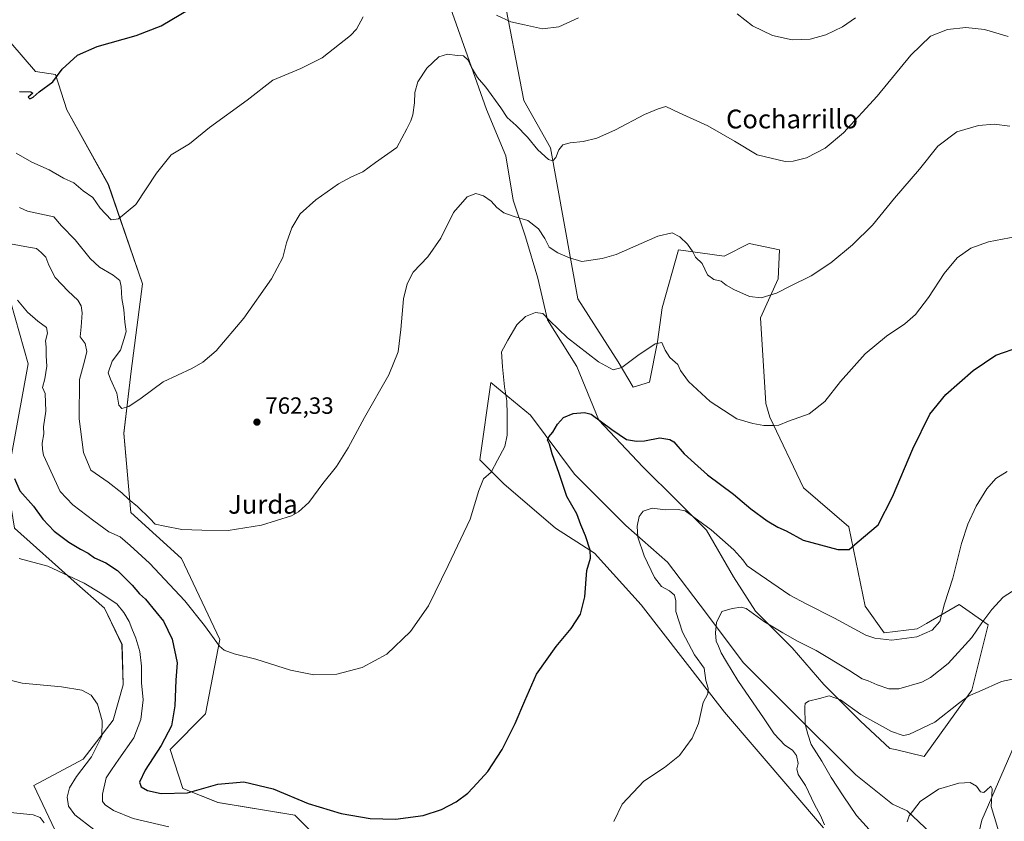
# Model space of a CAD drawing. Units: metres. Extents: x 556357 to 559793, y 4719408 to 4721750.
# Drawn here: x 557191 to 557610, y 4720741 to 4721083 of the extents above; entities that cross this region are included whole.
import ezdxf
from ezdxf.enums import TextEntityAlignment as Align

# ---------------------------------------------------------------- set-up
doc = ezdxf.new("R2010")
doc.units = ezdxf.units.M
doc.header["$MEASUREMENT"] = 0
for name, color, linetype, lineweight in [('Arbolado forestal CxS', 92, 'Continuous', 0), ('Corriente natural lineal', 142, 'Continuous', 13), ('Cultivos herbáceos CxS', 92, 'Continuous', 0), ('Curva de nivel maestra', 30, 'Continuous', 30), ('Curva de nivel normal', 30, 'Continuous', 0), ('Matorral CxS', 135, 'Continuous', 0), ('Punto de cota en terreno', 7, 'Continuous', 0), ('Rótulo de punto de cota en terreno', 7, 'Continuous', 0), ('Texto cartográfico', 7, 'Continuous', 0), ('Vegetación y arbolados urbanos CxS', 151, 'Continuous', 0)]:
    doc.layers.add(name, color=color, linetype=linetype, lineweight=lineweight)
doc.styles.add('Style-Arial', font='txt')

# ---------------------------------------------------------------- blocks, each defined once
blk = doc.blocks.new('*U11')
at = {"layer": 'Cultivos herbáceos CxS', "color": 92, "linetype": 'Continuous', "lineweight": 0}
for points in [[(557185.2778, 4720968.8141, 755.0568), (557194.4612, 4720936.1609, 752.2649), (557185.413, 4720886.5457, 748.3117)], [(557188.6836, 4720866.2332, 746.2845), (557214.0434, 4720843.456, 745.0285), (557226.9416, 4720832.1757, 743.707), (557234.4642, 4720816.5986, 742.9158), (557235.001, 4720799.4094, 741.8071), (557230.7018, 4720784.3695, 740.5939), (557217.8928, 4720767.8367, 738.7705), (557196.9353, 4720756.5569, 736.4538), (557207.1449, 4720735.0706, 735.5806)], [(557583.7464, 4720731.7763, 729.1548), (557568.9386, 4720745.7617, 730.3302), (557562.5919, 4720748.5828, 730.6651), (557546.9635, 4720761.0853, 732.3904), (557517.7917, 4720790.2584, 736.227), (557499.0382, 4720809.0123, 738.4245), (557483.4101, 4720829.8499, 741.1566), (557466.7403, 4720851.7296, 743.838), (557449.0287, 4720867.3583, 745.8578), (557427.1493, 4720889.2378, 748.8795), (557408.3962, 4720914.2434, 752.5096), (557391.5557, 4720928.2548, 756.1701), (557386.8264, 4720895.2323, 755.5799), (557397.0328, 4720885.0292, 754.6121), (557419.0583, 4720866.2355, 751.926), (557435.7108, 4720855.4953, 749.8559), (557455.588, 4720833.4788, 747.9552), (557491.0436, 4720787.836, 744.273), (557533.2086, 4720738.5959, 740.5651)], [(557327.6309, 4720724.3445, 748.0082), (557308.1169, 4720743.9689, 749.4624), (557275.3467, 4720749.3395, 749.4891), (557260.3055, 4720755.2469, 750.5641), (557254.9328, 4720771.8929, 750.2854), (557269.9692, 4720787.1815, 752.5598), (557276.0922, 4720818.8138, 755.2811), (557259.863, 4720853.2289, 758.8363), (557238.1807, 4720872.8196, 758.4904), (557235.2767, 4720906.5685, 764.0627), (557238.3384, 4720933.0988, 765.6558), (557243.1681, 4720970.1718, 767.1217), (557228.6364, 4721012.5284, 771.2756), (557210.9308, 4721044.2867, 773.9778), (557206.095, 4721059.3237, 775.3631), (557197.6228, 4721060.7249, 775.9467), (557187.1747, 4721072.8713, 777.1272)], [(557374.4155, 4721087.7618, 766.9791), (557389.6439, 4721044.4773, 763.7729), (557397.9788, 4721024.6817, 762.5749), (557401.1039, 4721005.928, 761.1081), (557406.3133, 4720990.2998, 759.127), (557411.5222, 4720972.5878, 757.2673), (557415.6895, 4720954.8757, 755.1465), (557428.1919, 4720935.0801, 753.306), (557437.5685, 4720912.1587, 750.0486), (557456.3221, 4720892.3627, 748.2201), (557470.9084, 4720877.7764, 745.9616), (557483.4105, 4720865.2736, 744.8337), (557494.8708, 4720845.478, 742.4106), (557504.2478, 4720830.8915, 740.705), (557519.8757, 4720815.2632, 739.184), (557533.42, 4720799.6351, 736.5704), (557549.0477, 4720784.007, 734.6453), (557561.5182, 4720772.3154, 733.1966), (557563.9105, 4720771.9296, 733.4254), (557576.1137, 4720768.8784, 733.0662), (557596.3796, 4720797.144, 736.3175), (557603.364, 4720825.0664, 740.2354), (557591.0079, 4720833.6588, 744.1805), (557577.1404, 4720825.627, 745.8362), (557573.0797, 4720823.2747, 745.868), (557559.1116, 4720821.6639, 745.8933), (557551.0535, 4720832.9404, 747.2466), (557544.0703, 4720866.7705, 750.954), (557524.731, 4720883.4168, 752.8314), (557510.399, 4720913.4882, 755.5201), (557508.6155, 4720919.2321, 756.06), (557506.467, 4720955.7468, 759.3077), (557513.9877, 4720972.3923, 761.1182), (557514.5249, 4720984.7426, 761.9441), (557501.6321, 4720987.4275, 761.8543), (557490.8881, 4720982.0577, 760.9003), (557471.549, 4720984.7431, 759.5323), (557464.5646, 4720960.0424, 756.9233), (557462.5624, 4720945.5635, 755.3922), (557459.1923, 4720928.3613, 753.2401), (557452.2081, 4720926.2134, 753.7532), (557445.7621, 4720936.9535, 755.7356), (557428.5715, 4720963.8017, 758.4012), (557417.0079, 4721028.1911, 765.1987), (557405.6304, 4721048.3015, 766.8495), (557396.3407, 4721096.1108, 771.4336)]]:
    blk.add_polyline3d(points, dxfattribs=at)
blk = doc.blocks.new('5PATER')
at = {"layer": 'Vegetación y arbolados urbanos CxS', "linetype": 'Continuous', "lineweight": 0}
h = blk.add_hatch(color=51, dxfattribs=at)
edge = h.paths.add_edge_path()
edge.add_ellipse((0, 0), major_axis=(-0.11, -0.111), ratio=0.999422, start_angle=0, end_angle=360)

msp = doc.modelspace()

# ---------------------------------------------------------------- linework, layer by layer
at = {"layer": 'Arbolado forestal CxS', "color": 92, "linetype": 'Continuous', "lineweight": 0}
for points in [[(557533.21, 4720738.6, 740.57), (557491.04, 4720787.84, 744.27), (557455.59, 4720833.48, 747.96), (557435.71, 4720855.5, 749.86), (557419.06, 4720866.24, 751.93), (557397.03, 4720885.03, 754.61), (557386.83, 4720895.23, 755.58), (557391.56, 4720928.25, 756.17), (557408.4, 4720914.24, 752.51), (557427.15, 4720889.24, 748.88), (557449.03, 4720867.36, 745.86), (557466.74, 4720851.73, 743.84), (557483.41, 4720829.85, 741.16), (557499.04, 4720809.01, 738.42), (557517.79, 4720790.26, 736.23), (557546.96, 4720761.09, 732.39), (557562.59, 4720748.58, 730.67), (557568.94, 4720745.76, 730.33), (557583.75, 4720731.78, 729.15)], [(557583.75, 4720731.78, 729.15), (557568.94, 4720745.76, 730.33), (557562.59, 4720748.58, 730.67), (557546.96, 4720761.09, 732.39), (557517.79, 4720790.26, 736.23), (557499.04, 4720809.01, 738.42), (557483.41, 4720829.85, 741.16), (557466.74, 4720851.73, 743.84), (557449.03, 4720867.36, 745.86), (557427.15, 4720889.24, 748.88), (557408.4, 4720914.24, 752.51), (557391.56, 4720928.25, 756.17), (557386.83, 4720895.23, 755.58), (557397.03, 4720885.03, 754.61), (557419.06, 4720866.24, 751.93), (557435.71, 4720855.5, 749.86), (557455.59, 4720833.48, 747.96), (557491.04, 4720787.84, 744.27), (557533.21, 4720738.6, 740.57)]]:
    msp.add_polyline3d(points, dxfattribs=at)
at = {"layer": 'Corriente natural lineal', "color": 142, "linetype": 'Continuous', "lineweight": 13}
msp.add_polyline3d([(557614.46, 4720773.55, 731.97), (557600.71, 4720741.8, 729.33), (557596.47, 4720723.81, 728.32), (557598.53, 4720698.14, 727.01), (557599.37, 4720692.15, 726.62), (557600.58, 4720687.83, 726.28), (557601.52, 4720682.21, 725.91), (557604.5, 4720675.78, 725.47), (557605.48, 4720668.18, 725.14), (557606.47, 4720663.91, 724.4), (557606.42, 4720661.81, 724.04), (557605.15, 4720655.62, 723.3), (557604.99, 4720647.02, 721.92), (557605.38, 4720642.17, 721.53), (557606.69, 4720636.87, 721.69), (557607.3, 4720625.1, 721.31), (557608.16, 4720622.52, 720.84), (557611.47, 4720617.65, 720.18)], dxfattribs=at)
at = {"layer": 'Cultivos herbáceos CxS', "color": 92, "linetype": 'Continuous', "lineweight": 0}
for points in [[(557374.42, 4721087.76, 766.98), (557389.64, 4721044.48, 763.77), (557397.98, 4721024.68, 762.57), (557401.1, 4721005.93, 761.11), (557406.31, 4720990.3, 759.13), (557411.52, 4720972.59, 757.27), (557415.69, 4720954.88, 755.15), (557428.19, 4720935.08, 753.31), (557437.57, 4720912.16, 750.05), (557456.32, 4720892.36, 748.22), (557470.91, 4720877.78, 745.96), (557483.41, 4720865.27, 744.83), (557494.87, 4720845.48, 742.41), (557504.25, 4720830.89, 740.71), (557519.88, 4720815.26, 739.18), (557533.42, 4720799.64, 736.57), (557549.05, 4720784.01, 734.65), (557561.52, 4720772.32, 733.2), (557563.91, 4720771.93, 733.43), (557576.11, 4720768.88, 733.07), (557596.38, 4720797.14, 736.32), (557603.36, 4720825.07, 740.24), (557591.01, 4720833.66, 744.18), (557577.14, 4720825.63, 745.84), (557573.08, 4720823.27, 745.87), (557559.11, 4720821.66, 745.89), (557551.05, 4720832.94, 747.25), (557544.07, 4720866.77, 750.95), (557524.73, 4720883.42, 752.83), (557510.4, 4720913.49, 755.52), (557508.62, 4720919.23, 756.06), (557506.47, 4720955.75, 759.31), (557513.99, 4720972.39, 761.12), (557514.52, 4720984.74, 761.94), (557501.63, 4720987.43, 761.85), (557490.89, 4720982.06, 760.9), (557471.55, 4720984.74, 759.53), (557464.56, 4720960.04, 756.92), (557462.56, 4720945.56, 755.39), (557459.19, 4720928.36, 753.24), (557452.21, 4720926.21, 753.75), (557445.76, 4720936.95, 755.74), (557428.57, 4720963.8, 758.4), (557417.01, 4721028.19, 765.2), (557405.63, 4721048.3, 766.85), (557396.34, 4721096.11, 771.43)], [(557187.17, 4721072.87, 777.13), (557197.62, 4721060.72, 775.95), (557206.09, 4721059.32, 775.36), (557210.93, 4721044.29, 773.98), (557228.64, 4721012.53, 771.28), (557243.17, 4720970.17, 767.12), (557238.34, 4720933.1, 765.66), (557235.28, 4720906.57, 764.06), (557238.18, 4720872.82, 758.49), (557259.86, 4720853.23, 758.84), (557276.09, 4720818.81, 755.28), (557269.97, 4720787.18, 752.56), (557254.93, 4720771.89, 750.29), (557260.31, 4720755.25, 750.56), (557275.35, 4720749.34, 749.49), (557308.12, 4720743.97, 749.46), (557327.63, 4720724.34, 748.01), (557355.23, 4720692.33, 745.85)], [(557150.45, 4721032.78, 760.76), (557160.92, 4721017.07, 759.92), (557168.44, 4720998.27, 757.64), (557185.28, 4720968.81, 755.06), (557194.46, 4720936.16, 752.26), (557185.41, 4720886.55, 748.31), (557188.68, 4720866.23, 746.28), (557214.04, 4720843.46, 745.03), (557226.94, 4720832.18, 743.71), (557234.46, 4720816.6, 742.92), (557235, 4720799.41, 741.81), (557230.7, 4720784.37, 740.59), (557217.89, 4720767.84, 738.77), (557196.94, 4720756.56, 736.45), (557207.14, 4720735.07, 735.58), (557218.97, 4720721.64, 734.68), (557252.28, 4720707.14, 732.41), (557275.62, 4720697.62, 730.39), (557291.74, 4720689.03, 729.16), (557313.01, 4720670.07, 728.14), (557320.47, 4720663.96, 728.45)], [(557583.75, 4720731.78, 729.15), (557568.94, 4720745.76, 730.33), (557562.59, 4720748.58, 730.67), (557546.96, 4720761.09, 732.39), (557517.79, 4720790.26, 736.23), (557499.04, 4720809.01, 738.42), (557483.41, 4720829.85, 741.16), (557466.74, 4720851.73, 743.84), (557449.03, 4720867.36, 745.86), (557427.15, 4720889.24, 748.88), (557408.4, 4720914.24, 752.51), (557391.56, 4720928.25, 756.17), (557386.83, 4720895.23, 755.58), (557397.03, 4720885.03, 754.61), (557419.06, 4720866.24, 751.93), (557435.71, 4720855.5, 749.86), (557455.59, 4720833.48, 747.96), (557491.04, 4720787.84, 744.27), (557533.21, 4720738.6, 740.57)]]:
    msp.add_polyline3d(points, dxfattribs=at)
at = {"layer": 'Curva de nivel maestra', "color": 30, "linetype": 'Continuous', "lineweight": 30, "flags": 128}
for points, elevation in [([(557190.86, 4721052.08), (557195.67, 4721052.04), (557196.53, 4721051.37), (557194.44, 4721049.79), (557195.18, 4721049.05), (557196.67, 4721049.79), (557199.12, 4721052.02), (557205.01, 4721056.26), (557209.01, 4721061.71), (557215.52, 4721067.68), (557223.85, 4721071.24), (557240.44, 4721075.97), (557251.15, 4721080.12), (557263.33, 4721087.33)], 775), ([(557188.68, 4720887.32), (557190.98, 4720882.14), (557196.81, 4720875.56), (557200.72, 4720870), (557205.61, 4720864.94), (557211.76, 4720860.26), (557216.84, 4720857.18), (557220, 4720855.58), (557222.7, 4720853.5), (557227.63, 4720851.47), (557232.6, 4720848.1), (557238.73, 4720841.93), (557241.93, 4720838.22), (557244.54, 4720835.93), (557248.82, 4720830.52), (557252.19, 4720826.6), (557255.82, 4720818.96), (557257.97, 4720808.83), (557257.4, 4720801.4), (557257, 4720790.57), (557255.54, 4720782.06), (557251.17, 4720773.56), (557244.27, 4720763.11), (557241.98, 4720758.03), (557242.61, 4720755.98), (557245.28, 4720754.5), (557251.14, 4720753.21), (557262.33, 4720753.48), (557275.33, 4720757.12), (557286.36, 4720758.18), (557298.8, 4720755.13), (557313.69, 4720749), (557327.77, 4720744.6), (557340.17, 4720742.59), (557350.94, 4720742.28), (557362.78, 4720743.78), (557370.52, 4720746.34), (557376.78, 4720749.65), (557381.77, 4720753.3), (557385.79, 4720757.53), (557390.34, 4720762.52), (557396.31, 4720771.94), (557401.85, 4720783.06), (557406, 4720792.67), (557410.97, 4720803.94), (557419.33, 4720815.78), (557425.76, 4720823.5), (557429.7, 4720829.63), (557431.52, 4720837), (557432.45, 4720848.1), (557433.98, 4720853.37), (557433.86, 4720856.79), (557431.92, 4720862.96), (557429.92, 4720867.61), (557428.12, 4720872.22), (557423.98, 4720879.69), (557420.62, 4720889.41), (557417.66, 4720897.85), (557416.56, 4720901.98), (557415.66, 4720903.65), (557416.2, 4720905.08), (557417.97, 4720907.11), (557420.01, 4720910.54), (557422.46, 4720913.36), (557426.68, 4720915.02), (557431.41, 4720915.47), (557434.24, 4720914.72), (557443.02, 4720908.16), (557449.27, 4720903.89), (557453.55, 4720903.25), (557456.93, 4720903.32), (557463.49, 4720904.68), (557467.76, 4720903.98), (557469.56, 4720902.89), (557473.9, 4720897.89), (557478.24, 4720893.9), (557483.86, 4720888.87), (557494.87, 4720880.68), (557502.34, 4720874.43), (557509.28, 4720869.3), (557513.8, 4720866.65), (557517.35, 4720865.02), (557524.56, 4720861.11), (557539.31, 4720857.09), (557544.15, 4720857.04), (557547.62, 4720860.12), (557556.45, 4720867.62), (557562.63, 4720879.56), (557571.28, 4720899.99), (557578.52, 4720914.78), (557585.38, 4720923.04), (557596.93, 4720933.37), (557606.6, 4720939.86), (557617.26, 4720943.61)], 750)]:
    msp.add_lwpolyline(points, dxfattribs=dict(at, elevation=elevation))
at = {"layer": 'Curva de nivel normal', "color": 30, "linetype": 'Continuous', "lineweight": 0, "flags": 128}
for points, elevation in [([(557337.14, 4721084), (557334.34, 4721078.67), (557331.81, 4721076.02), (557319.66, 4721066.53), (557310.58, 4721061.93), (557298.66, 4721056.99), (557287.76, 4721048.44), (557271.74, 4721036.86), (557263.28, 4721029.84), (557255.37, 4721025.16), (557249.09, 4721017.35), (557240.34, 4721004.05), (557233.01, 4720997.88), (557229.86, 4720997.47), (557225.2, 4721002.48), (557222.04, 4721007.04), (557217.93, 4721009.9), (557213.98, 4721013.27), (557209.61, 4721015.2), (557203.42, 4721018.82), (557196.12, 4721022.03), (557189.4, 4721025.82)], 770), ([(557428.9, 4721083.5), (557420.54, 4721079.67), (557413.53, 4721078.84), (557405.88, 4721080.51), (557400.02, 4721081.8), (557393.97, 4721084.6)], 770), ([(557546.81, 4721083.58), (557541.26, 4721079.66), (557534.22, 4721076.34), (557527.61, 4721074.46), (557519.9, 4721074.15), (557511.51, 4721076.04), (557502.94, 4721080.16), (557496.43, 4721085.2)], 770), ([(557190.79, 4721002.72), (557194.22, 4721001.15), (557205.37, 4720998.74), (557208.72, 4720994.93), (557214.48, 4720989.03), (557220.87, 4720980.98), (557224.94, 4720977.27), (557230.75, 4720973.93), (557233.48, 4720971.65), (557234.17, 4720969.14), (557234.38, 4720964.06), (557235.26, 4720959.29), (557235.71, 4720953.94), (557236.26, 4720949.94), (557235.41, 4720946.94), (557233.8, 4720941.94), (557230.26, 4720937.28), (557228.5, 4720932.28), (557229.5, 4720929.61), (557232.27, 4720923.68), (557233.06, 4720918.6), (557234.34, 4720917.16), (557237.4, 4720918.02), (557242.68, 4720921.58), (557252, 4720928.46), (557264.17, 4720934.14), (557268.94, 4720936.93), (557274.5, 4720941.69), (557286.32, 4720955.68), (557298.2, 4720972.3), (557302.91, 4720981.39), (557304.53, 4720987.69), (557306.74, 4720994.07), (557310.41, 4721000.1), (557316.99, 4721005.98), (557326.66, 4721012.78), (557332.22, 4721015.82), (557337.06, 4721017.97), (557342.39, 4721021.92), (557351.5, 4721028.26), (557355.76, 4721036.26), (557357.47, 4721039.59), (557358.38, 4721042.26), (557359.07, 4721047.26), (557359.14, 4721051.65), (557360.46, 4721056.26), (557364.31, 4721062.01), (557369.44, 4721066.88), (557373.1, 4721068.06), (557377.22, 4721067.51), (557379.94, 4721067.28), (557381.86, 4721065.49), (557383.36, 4721062.3), (557385.88, 4721058.09), (557389.42, 4721053.92), (557395.74, 4721045.2), (557398.53, 4721041.08), (557402.39, 4721037.62), (557407.1, 4721032.72), (557411.61, 4721027.23), (557416.14, 4721023.24), (557418, 4721022.68), (557419.26, 4721024.08), (557420.55, 4721027.26), (557422.2, 4721029.4), (557425.37, 4721030.32), (557430.86, 4721030.82), (557436.64, 4721032.27), (557444.71, 4721035.83), (557457.05, 4721042.32), (557462.87, 4721044.83), (557466.14, 4721045.81), (557471.7, 4721043.1), (557483.92, 4721037.46), (557495.36, 4721030.93), (557504.95, 4721025.23), (557516.95, 4721022.36), (557520.32, 4721022.41), (557526.03, 4721023.87), (557533.95, 4721028.03), (557541.71, 4721034.53), (557556.03, 4721050.12), (557570.42, 4721067.65), (557578.78, 4721075.7), (557586.06, 4721078.55), (557593.81, 4721079.34), (557601.83, 4721078.48), (557611.9, 4721075.55)], 765), ([(557612.58, 4721037.38), (557605.94, 4721038.23), (557599.23, 4721037.62), (557590.09, 4721034.98), (557581.9, 4721028.92), (557574.06, 4721019.1), (557563.46, 4721006.76), (557554.11, 4720995.25), (557545.61, 4720986.87), (557536.36, 4720979.18), (557527.94, 4720973.65), (557519.03, 4720969.24), (557513.28, 4720966.29), (557506.73, 4720964.33), (557501.75, 4720964.88), (557495.04, 4720967.78), (557491.84, 4720969.6), (557489.65, 4720971.3), (557486.46, 4720972.11), (557483.81, 4720974.13), (557481.62, 4720978.92), (557478.66, 4720981.56), (557477.64, 4720983.92), (557475.34, 4720987.12), (557472, 4720990.24), (557468.75, 4720992), (557462.74, 4720990.5), (557444.96, 4720982.79), (557439.01, 4720980.99), (557430.26, 4720979.69), (557425.11, 4720981.28), (557420.1, 4720983.4), (557416.34, 4720985.84), (557414.48, 4720989.61), (557411.81, 4720993.7), (557407.33, 4720997.15), (557401.49, 4720998.84), (557397.04, 4721000.52), (557394.1, 4721002.8), (557391.7, 4721005.51), (557388.43, 4721007.72), (557385.23, 4721008.64), (557381.46, 4721007.3), (557375.72, 4721000.57), (557370.25, 4720989.75), (557364.65, 4720981.75), (557358.49, 4720975.22), (557355.86, 4720970.26), (557354.29, 4720963.82), (557353.21, 4720950.83), (557352.05, 4720941.34), (557348.12, 4720931.54), (557337.78, 4720913.34), (557330.81, 4720900.42), (557325.76, 4720892.48), (557319.99, 4720885.23), (557313.99, 4720877.15), (557309.59, 4720873.12), (557306.66, 4720871.5), (557293.83, 4720867.51), (557279.68, 4720865.22), (557268.5, 4720865.3), (557260, 4720865.65), (557252.67, 4720867.03), (557248.55, 4720867.82), (557246.28, 4720870.36), (557241.08, 4720875.48), (557237.22, 4720878.5), (557234.32, 4720881.26), (557228.5, 4720885.84), (557221.22, 4720890.83), (557218.06, 4720898.45), (557216.18, 4720912.79), (557216.4, 4720929.53), (557218.51, 4720937.26), (557219.44, 4720941.48), (557218.74, 4720944.77), (557216.58, 4720947.64), (557217.01, 4720951.97), (557217.51, 4720957.92), (557217, 4720960.92), (557215.64, 4720963.33), (557211.52, 4720967.11), (557206.01, 4720972.93), (557203.24, 4720978.16), (557202.07, 4720981.66), (557200, 4720983.59), (557198.08, 4720985.34), (557194.61, 4720985.81), (557186.95, 4720987.31)], 760), ([(557615.4, 4720990.39), (557603.46, 4720988.19), (557595.93, 4720985.42), (557590.12, 4720981.28), (557584.64, 4720974.6), (557577.96, 4720964.41), (557572.38, 4720957.17), (557567.88, 4720953.17), (557560.05, 4720947.97), (557551, 4720940.37), (557540.46, 4720928.61), (557533.83, 4720920.08), (557527.12, 4720914.82), (557518.33, 4720911.75), (557514.2, 4720910.01), (557511.88, 4720909.88), (557507.87, 4720909.86), (557503.13, 4720910.79), (557496.35, 4720912.68), (557484.92, 4720920.15), (557475.73, 4720928.68), (557472.39, 4720933.28), (557471.21, 4720935.86), (557467.8, 4720938.84), (557465.74, 4720941.92), (557464.37, 4720945.29), (557461.49, 4720944.73), (557454.18, 4720939.74), (557447.4, 4720934.58), (557443.66, 4720933.6), (557437.43, 4720937.01), (557424.24, 4720947.22), (557416.54, 4720954.56), (557413.74, 4720957.57), (557410.57, 4720958.06), (557406.25, 4720956.31), (557402.6, 4720952.75), (557398.76, 4720946.28), (557396.16, 4720941.28), (557396.48, 4720934.94), (557397.38, 4720926.4), (557398.4, 4720920.44), (557398.46, 4720914.54), (557398.57, 4720905.83), (557397.48, 4720901.02), (557394.32, 4720895.13), (557391.64, 4720890.04), (557388.4, 4720887.26), (557386.38, 4720882.29), (557382.72, 4720869.96), (557373.42, 4720850.3), (557365.05, 4720833.12), (557357.33, 4720822.24), (557347.25, 4720812.59), (557336.71, 4720806.84), (557326.03, 4720804.01), (557316.18, 4720803.69), (557306.24, 4720805.68), (557291.47, 4720810.46), (557282.28, 4720812.64), (557277.99, 4720814.26), (557275.92, 4720815.93), (557269.58, 4720824.68), (557261.2, 4720835.2), (557246.14, 4720851.25), (557237.93, 4720858.8), (557233.68, 4720862.45), (557228.87, 4720864.68), (557222.52, 4720869.3), (557213.57, 4720876.19), (557208.14, 4720881.75), (557201.02, 4720897.24), (557200.53, 4720899.66), (557200.52, 4720902.35), (557201.1, 4720906.38), (557201.09, 4720909.31), (557201.99, 4720915.96), (557201.73, 4720923.52), (557200.64, 4720926.13), (557201.62, 4720929.78), (557202.4, 4720935.21), (557202.11, 4720939.52), (557202.2, 4720943.26), (557201.9, 4720945.94), (557202.76, 4720949.28), (557202.27, 4720951.69), (557198.55, 4720954.31), (557194.25, 4720958.18), (557190.02, 4720963.28)], 755), ([(557443.91, 4720741.27), (557447.45, 4720748.63), (557456.66, 4720758.41), (557465.47, 4720764.2), (557471.96, 4720769.41), (557477.29, 4720776.81), (557479.95, 4720782.97), (557482.02, 4720791.97), (557483.96, 4720795.69), (557484.05, 4720798), (557483.09, 4720801.32), (557482.43, 4720806.62), (557478.26, 4720812.28), (557473.21, 4720821.89), (557470.38, 4720830.63), (557470.3, 4720835.3), (557469.82, 4720837.72), (557467.65, 4720839.53), (557464.29, 4720841.37), (557461.31, 4720845.22), (557456.91, 4720854.34), (557454.18, 4720862.28), (557453.86, 4720867.07), (557454.7, 4720871.2), (557456.41, 4720873.47), (557460.29, 4720874.75), (557465.96, 4720874.02), (557471.34, 4720874.12), (557474.26, 4720873.58), (557485.37, 4720865.48), (557495.05, 4720856.94), (557498.84, 4720852.74), (557500.66, 4720850.09), (557506.23, 4720846.34), (557518.87, 4720837.6), (557525.84, 4720833.94), (557537.94, 4720827.86), (557551.27, 4720820.61), (557555.09, 4720819.29), (557562.29, 4720818.5), (557573, 4720819.94), (557579.46, 4720822.73), (557582.72, 4720826.48), (557584.82, 4720833.96), (557588.37, 4720844.96), (557592.06, 4720859.62), (557594.66, 4720867.95), (557598.2, 4720875.62), (557602.82, 4720882.95), (557606.67, 4720887.35), (557611.46, 4720890.28)], 745), ([(557190.72, 4720853.33), (557202.9, 4720850), (557218.36, 4720842.8), (557225.13, 4720838.62), (557232.22, 4720834.03), (557235.2, 4720830.32), (557237.55, 4720826.48), (557238.7, 4720823.39), (557240.42, 4720819.32), (557242.01, 4720813.72), (557242.79, 4720807.4), (557242.81, 4720800.28), (557243.49, 4720793.13), (557242.51, 4720784.73), (557239.48, 4720776.92), (557233.1, 4720767.86), (557229.93, 4720763.24), (557227.66, 4720759.86), (557226.16, 4720752.9), (557226.14, 4720749.81), (557227.25, 4720748.33), (557230.82, 4720746), (557239.2, 4720742.48), (557254.45, 4720739.06)], 745), ([(557533.62, 4720739.9), (557531.96, 4720743.76), (557529.38, 4720748.5), (557525.63, 4720756.6), (557522.51, 4720761.32), (557521.93, 4720763.64), (557522.44, 4720765.96), (557521.75, 4720769.31), (557519.97, 4720771.66), (557516.71, 4720773.74), (557512.28, 4720778.55), (557507.99, 4720784.99), (557496.72, 4720801.32), (557491.92, 4720809.27), (557489.71, 4720813.06), (557488.54, 4720816), (557487.52, 4720818.08), (557487.22, 4720821.63), (557487.65, 4720825.96), (557489.94, 4720830.64), (557494.29, 4720832.03), (557498.11, 4720832.53), (557500.32, 4720832), (557508.04, 4720826.32), (557515.92, 4720821.66), (557522.1, 4720818.04), (557530.06, 4720814.06), (557544.01, 4720805.7), (557549.68, 4720802.04), (557552.23, 4720801.23), (557556.1, 4720799.46), (557561.08, 4720797.78), (557565.34, 4720797.83), (557575.14, 4720800.61), (557578.86, 4720802.63), (557586.35, 4720808.54), (557596.39, 4720819.56), (557600.71, 4720825.86), (557604.94, 4720831.55), (557609.75, 4720836.74), (557615.26, 4720840.4)], 740), ([(557181.05, 4720802.94), (557191.95, 4720800.14), (557208.63, 4720798.59), (557217.29, 4720797.25), (557221.36, 4720795.09), (557224.02, 4720791.29), (557226.07, 4720784.17), (557225.8, 4720777.54), (557221.45, 4720768.78), (557215.05, 4720760.49), (557212.16, 4720755.65), (557211.15, 4720751.65), (557211.72, 4720747.86), (557214.43, 4720744.15), (557222.51, 4720737.82)], 740), ([(557559.3, 4720730.42), (557547.26, 4720743.86), (557541.55, 4720752.18), (557536.48, 4720760), (557532.52, 4720767.01), (557528.02, 4720774.04), (557526.58, 4720778.39), (557525.47, 4720782.78), (557525.29, 4720790.12), (557525.49, 4720791.48), (557526.81, 4720792.53), (557531.54, 4720793.64), (557535.66, 4720794.72), (557540.48, 4720793.01), (557549.12, 4720786.87), (557562.25, 4720779.55), (557567.18, 4720777.93), (557569.55, 4720778.32), (557580.67, 4720783.51), (557590.68, 4720791.49), (557595.2, 4720794.77), (557599.58, 4720796.63), (557609.08, 4720800.83), (557616.44, 4720802.5)], 735), ([(557568.93, 4720741.16), (557569.67, 4720743.66), (557574.42, 4720749.76), (557582.26, 4720755.1), (557590.93, 4720757.59), (557595.72, 4720757.85), (557598.44, 4720756.25), (557600.06, 4720753.96), (557601.47, 4720753.61), (557602.62, 4720754.63), (557604.47, 4720756.36), (557605.01, 4720755.19), (557604.58, 4720747.65), (557618.79, 4720700.74)], 730), ([(557187.04, 4720745.05), (557196.63, 4720744.09), (557199.59, 4720742.94), (557201.36, 4720740.67)], 735)]:
    msp.add_lwpolyline(points, dxfattribs=dict(at, elevation=elevation))
at = {"layer": 'Matorral CxS', "color": 135, "linetype": 'Continuous', "lineweight": 0}
for points in [[(557396.34, 4721096.11, 771.43), (557405.63, 4721048.3, 766.85), (557417.01, 4721028.19, 765.2), (557428.57, 4720963.8, 758.4), (557445.76, 4720936.95, 755.74), (557452.21, 4720926.21, 753.75), (557459.19, 4720928.36, 753.24), (557462.56, 4720945.56, 755.39), (557464.56, 4720960.04, 756.92), (557471.55, 4720984.74, 759.53), (557490.89, 4720982.06, 760.9), (557501.63, 4720987.43, 761.85), (557514.52, 4720984.74, 761.94), (557513.99, 4720972.39, 761.12), (557506.47, 4720955.75, 759.31), (557508.62, 4720919.23, 756.06), (557510.4, 4720913.49, 755.52), (557524.73, 4720883.42, 752.83), (557544.07, 4720866.77, 750.95), (557551.05, 4720832.94, 747.25), (557559.11, 4720821.66, 745.89), (557573.08, 4720823.27, 745.87), (557577.14, 4720825.63, 745.84), (557591.01, 4720833.66, 744.18), (557603.36, 4720825.07, 740.24), (557596.38, 4720797.14, 736.32), (557576.11, 4720768.88, 733.07), (557563.91, 4720771.93, 733.43), (557561.52, 4720772.32, 733.2), (557549.05, 4720784.01, 734.65), (557533.42, 4720799.64, 736.57), (557519.88, 4720815.26, 739.18), (557504.25, 4720830.89, 740.71), (557494.87, 4720845.48, 742.41), (557483.41, 4720865.27, 744.83), (557470.91, 4720877.78, 745.96), (557456.32, 4720892.36, 748.22), (557437.57, 4720912.16, 750.05), (557428.19, 4720935.08, 753.31), (557415.69, 4720954.88, 755.15), (557411.52, 4720972.59, 757.27), (557406.31, 4720990.3, 759.13), (557401.1, 4721005.93, 761.11), (557397.98, 4721024.68, 762.57), (557389.64, 4721044.48, 763.77), (557374.42, 4721087.76, 766.98)], [(557374.42, 4721087.76, 766.98), (557389.64, 4721044.48, 763.77), (557397.98, 4721024.68, 762.57), (557401.1, 4721005.93, 761.11), (557406.31, 4720990.3, 759.13), (557411.52, 4720972.59, 757.27), (557415.69, 4720954.88, 755.15), (557428.19, 4720935.08, 753.31), (557437.57, 4720912.16, 750.05), (557456.32, 4720892.36, 748.22), (557470.91, 4720877.78, 745.96), (557483.41, 4720865.27, 744.83), (557494.87, 4720845.48, 742.41), (557504.25, 4720830.89, 740.71), (557519.88, 4720815.26, 739.18), (557533.42, 4720799.64, 736.57), (557549.05, 4720784.01, 734.65), (557561.52, 4720772.32, 733.2), (557563.91, 4720771.93, 733.43), (557576.11, 4720768.88, 733.07), (557596.38, 4720797.14, 736.32), (557603.36, 4720825.07, 740.24), (557591.01, 4720833.66, 744.18), (557577.14, 4720825.63, 745.84), (557573.08, 4720823.27, 745.87), (557559.11, 4720821.66, 745.89), (557551.05, 4720832.94, 747.25), (557544.07, 4720866.77, 750.95), (557524.73, 4720883.42, 752.83), (557510.4, 4720913.49, 755.52), (557508.62, 4720919.23, 756.06), (557506.47, 4720955.75, 759.31), (557513.99, 4720972.39, 761.12), (557514.52, 4720984.74, 761.94), (557501.63, 4720987.43, 761.85), (557490.89, 4720982.06, 760.9), (557471.55, 4720984.74, 759.53), (557464.56, 4720960.04, 756.92), (557462.56, 4720945.56, 755.39), (557459.19, 4720928.36, 753.24), (557452.21, 4720926.21, 753.75), (557445.76, 4720936.95, 755.74), (557428.57, 4720963.8, 758.4), (557417.01, 4721028.19, 765.2), (557405.63, 4721048.3, 766.85), (557396.34, 4721096.11, 771.43)], [(557187.17, 4721072.87, 777.13), (557197.62, 4721060.72, 775.95), (557206.09, 4721059.32, 775.36), (557210.93, 4721044.29, 773.98), (557228.64, 4721012.53, 771.28), (557243.17, 4720970.17, 767.12), (557238.34, 4720933.1, 765.66), (557235.28, 4720906.57, 764.06), (557238.18, 4720872.82, 758.49), (557259.86, 4720853.23, 758.84), (557276.09, 4720818.81, 755.28), (557269.97, 4720787.18, 752.56), (557254.93, 4720771.89, 750.29), (557260.31, 4720755.25, 750.56), (557275.35, 4720749.34, 749.49), (557308.12, 4720743.97, 749.46), (557327.63, 4720724.34, 748.01)], [(557187.17, 4721072.87, 777.13), (557197.62, 4721060.72, 775.95), (557206.09, 4721059.32, 775.36), (557210.93, 4721044.29, 773.98), (557228.64, 4721012.53, 771.28), (557243.17, 4720970.17, 767.12), (557238.34, 4720933.1, 765.66), (557235.28, 4720906.57, 764.06), (557238.18, 4720872.82, 758.49), (557259.86, 4720853.23, 758.84), (557276.09, 4720818.81, 755.28), (557269.97, 4720787.18, 752.56), (557254.93, 4720771.89, 750.29), (557260.31, 4720755.25, 750.56), (557275.35, 4720749.34, 749.49), (557308.12, 4720743.97, 749.46), (557327.63, 4720724.34, 748.01), (557355.23, 4720692.33, 745.85)], [(557150.45, 4721032.78, 760.76), (557160.92, 4721017.07, 759.92), (557168.44, 4720998.27, 757.64), (557185.28, 4720968.81, 755.06), (557194.46, 4720936.16, 752.26), (557185.41, 4720886.55, 748.31), (557188.68, 4720866.23, 746.28), (557214.04, 4720843.46, 745.03), (557226.94, 4720832.18, 743.71), (557234.46, 4720816.6, 742.92), (557235, 4720799.41, 741.81), (557230.7, 4720784.37, 740.59), (557217.89, 4720767.84, 738.77), (557196.94, 4720756.56, 736.45), (557207.14, 4720735.07, 735.58), (557218.97, 4720721.64, 734.68), (557252.28, 4720707.14, 732.41), (557275.62, 4720697.62, 730.39), (557291.74, 4720689.03, 729.16), (557313.01, 4720670.07, 728.14), (557320.47, 4720663.96, 728.45)], [(557185.41, 4720886.55, 748.31), (557194.46, 4720936.16, 752.26), (557185.28, 4720968.81, 755.06)], [(557207.14, 4720735.07, 735.58), (557196.94, 4720756.56, 736.45), (557217.89, 4720767.84, 738.77), (557230.7, 4720784.37, 740.59), (557235, 4720799.41, 741.81), (557234.46, 4720816.6, 742.92), (557226.94, 4720832.18, 743.71), (557214.04, 4720843.46, 745.03), (557188.68, 4720866.23, 746.28)]]:
    msp.add_polyline3d(points, dxfattribs=at)

# ---------------------------------------------------------------- block references
at = {"layer": 'Cultivos herbáceos CxS', "color": 92, "linetype": 'Continuous', "lineweight": 0}
msp.add_blockref('*U11', (0, 0), dxfattribs=at)
at = {"layer": 'Punto de cota en terreno', "color": 7, "linetype": 'Continuous', "lineweight": 0, "xscale": 10, "yscale": 10, "zscale": 10}
msp.add_blockref('5PATER', (557291.94, 4720911.35, 762.33), dxfattribs=at)

# ---------------------------------------------------------------- texts
at = {"layer": 'Rótulo de punto de cota en terreno', "color": 7, "linetype": 'Continuous', "lineweight": 0, "style": 'Style-Arial'}
msp.add_text('762,33', height=7, dxfattribs=at).set_placement((557295.47, 4720914.88))
at = {"layer": 'Texto cartográfico', "color": 7, "linetype": 'Continuous', "lineweight": 0, "style": 'Style-Arial'}
for s, p in [('Cocharrillo', (557519.83, 4721040.43)), ('Jurda', (557294.47, 4720876.35))]:
    msp.add_text(s, height=8, dxfattribs=at).set_placement(p, align=Align.MIDDLE_CENTER)

doc.saveas('drawing.dxf')
